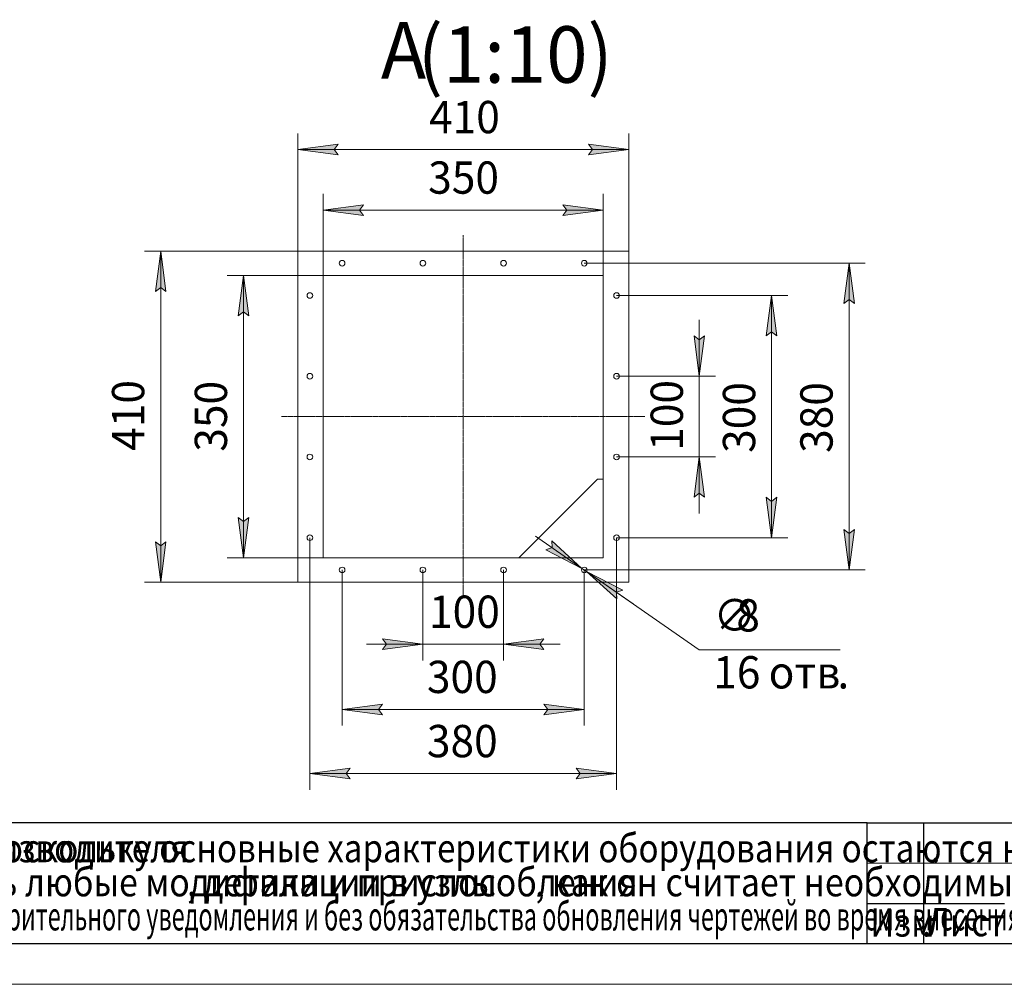
# Model space of a CAD drawing. Units: millimetres. Extents: x 0 to 21705, y -7 to 14850.
# Drawn here: x 6250 to 12349, y 0 to 5974 of the extents above; entities that cross this region are included whole.
import ezdxf

# ---------------------------------------------------------------- set-up
doc = ezdxf.new("R2010")
doc.units = ezdxf.units.MM
for name, pattern in [('K5LT_AXLED', [19.5, 15, -1.5, 1.5, -1.5]), ('K5LT_BASIC', [0]), ('K5LT_THIN', [0]), ('K5LT_THIN_INCLUDED_TO_HATCHING', [0])]:
    doc.linetypes.add(name, pattern=pattern)
for name, color, linetype, true_color in [('C', 4, 'Continuous', 0x00ffff), ('DIM', 6, 'Continuous', 0xff00ff), ('FOR', 7, 'Continuous', 0xffffff), ('G', 3, 'Continuous', 0x00ff00), ('OSI', 2, 'Continuous', 0xffff00), ('R', 1, 'Continuous', 0xff0000)]:
    doc.layers.add(name, color=color, linetype=linetype, true_color=true_color)
doc.styles.add('KTEXTSTYLE', font='GOST_A.TTF', dxfattribs={"width": 0.96, "height": 5})

msp = doc.modelspace()

# ---------------------------------------------------------------- hatches: boundary and pattern name
at = {"layer": 'DIM'}
for points in [[(8197, 5169.4), (8222, 5202.3), (7972, 5169.4), (8222, 5136.5)], [(9772, 5136.5), (10022, 5169.4), (9772, 5202.3), (9797, 5169.4)], [(8379.5, 4761.8), (8354.5, 4794.7), (8379.5, 4827.6), (8129.5, 4794.7)], [(9864.5, 4794.7), (9614.5, 4827.6), (9639.5, 4794.7), (9614.5, 4761.8)], [(7155.9, 4290.6), (7123, 4540.6), (7090.1, 4290.6), (7123, 4315.6)], [(11419.7, 4216), (11386.8, 4466), (11353.9, 4216), (11386.8, 4241)], [(7668.7, 4140.6), (7635.7, 4390.6), (7602.8, 4140.6), (7635.7, 4165.6)], [(10940.2, 4016), (10907.3, 4266), (10874.3, 4016), (10907.3, 4041)], [(10459.5, 3766), (10492.5, 4016), (10459.5, 3991), (10426.6, 4016)], [(10492.5, 3016), (10459.5, 3266), (10426.6, 3016), (10459.5, 3041)], [(10907.3, 2766), (10940.2, 3016), (10907.3, 2991), (10874.3, 3016)], [(7635.7, 2640.6), (7668.7, 2890.6), (7635.7, 2865.6), (7602.8, 2890.6)], [(11386.8, 2566), (11419.7, 2816), (11386.8, 2791), (11353.9, 2816)], [(9732.6, 2576), (9545.9, 2745.6), (9547.7, 2704.3), (9508.4, 2691.5)], [(7123, 2490.6), (7155.9, 2740.6), (7123, 2715.6), (7090.1, 2740.6)], [(9985.5, 2440.6), (9761.4, 2556.1), (9948, 2386.5), (9946.2, 2427.8)], [(8497, 2072.9), (8747, 2105.8), (8497, 2138.7), (8522, 2105.8)], [(9472, 2105.8), (9497, 2138.7), (9247, 2105.8), (9497, 2072.9)], [(8497, 1669.4), (8472, 1702.3), (8497, 1735.2), (8247, 1702.3)], [(9747, 1702.3), (9497, 1735.2), (9522, 1702.3), (9497, 1669.4)], [(8297, 1271.8), (8272, 1304.7), (8297, 1337.6), (8047, 1304.7)], [(9947, 1304.7), (9697, 1337.6), (9722, 1304.7), (9697, 1271.8)]]:
    msp.add_hatch(color=7, dxfattribs=at).paths.add_polyline_path(points)

# ---------------------------------------------------------------- linework, layer by layer
at = {"layer": 'C', "color": 7, "linetype": 'K5LT_THIN_INCLUDED_TO_HATCHING', "lineweight": 18}
for p, q in [((7972, 4540.6), (10022, 4540.6)), ((7972, 2490.6), (7972, 4540.6)), ((10022, 4540.6), (10022, 2490.6)), ((10022, 2490.6), (7972, 2490.6))]:
    msp.add_line(p, q, dxfattribs=at)
at = {"layer": 'C', "color": 7, "linetype": 'K5LT_THIN', "lineweight": 18}
for p, q in [((1000, 1000), (11500, 1000)), ((11500, 250), (11500, 1000)), ((1000, 250), (11500, 250))]:
    msp.add_line(p, q, dxfattribs=at)
at = {"layer": 'DIM', "color": 7, "linetype": 'K5LT_THIN', "lineweight": 18}
for p, q in [((7972, 4540.6), (7972, 5269.4)), ((10022, 4540.6), (10022, 5269.4)), ((7972, 5169.4), (8222, 5202.3)), ((8222, 5202.3), (8197, 5169.4)), ((9797, 5169.4), (9772, 5202.3)), ((9772, 5202.3), (10022, 5169.4)), ((8222, 5136.5), (7972, 5169.4)), ((7972, 5169.4), (10022, 5169.4)), ((8197, 5169.4), (8222, 5136.5)), ((10022, 5169.4), (9772, 5136.5)), ((9772, 5136.5), (9797, 5169.4)), ((8129.5, 4390.6), (8129.5, 4894.7)), ((9864.5, 4390.6), (9864.5, 4894.7)), ((8129.5, 4794.7), (8379.5, 4827.6)), ((8379.5, 4827.6), (8354.5, 4794.7)), ((9639.5, 4794.7), (9614.5, 4827.6)), ((9614.5, 4827.6), (9864.5, 4794.7)), ((8379.5, 4761.8), (8129.5, 4794.7)), ((9864.5, 4794.7), (8129.5, 4794.7)), ((8354.5, 4794.7), (8379.5, 4761.8)), ((9864.5, 4794.7), (9614.5, 4761.8)), ((9614.5, 4761.8), (9639.5, 4794.7)), ((7972, 4540.6), (7023, 4540.6)), ((7090.1, 4290.6), (7123, 4540.6)), ((7123, 4540.6), (7155.9, 4290.6)), ((7123, 4540.6), (7123, 2490.6)), ((9747, 4466), (11486.8, 4466)), ((11353.9, 4216), (11386.8, 4466)), ((11386.8, 4466), (11419.7, 4216)), ((11386.8, 2566), (11386.8, 4466)), ((8129.5, 4390.6), (7535.7, 4390.6)), ((7602.8, 4140.6), (7635.7, 4390.6)), ((7635.7, 4390.6), (7668.7, 4140.6)), ((7635.7, 4390.6), (7635.7, 2640.6)), ((7123, 4315.6), (7090.1, 4290.6)), ((7155.9, 4290.6), (7123, 4315.6)), ((9947, 4266), (11007.3, 4266)), ((10874.3, 4016), (10907.3, 4266)), ((10907.3, 4266), (10940.2, 4016)), ((10907.3, 4266), (10907.3, 2766)), ((11386.8, 4241), (11353.9, 4216)), ((11419.7, 4216), (11386.8, 4241)), ((7635.7, 4165.6), (7602.8, 4140.6)), ((7668.7, 4140.6), (7635.7, 4165.6)), ((10459.5, 3766), (10459.5, 4116)), ((10907.3, 4041), (10874.3, 4016)), ((10940.2, 4016), (10907.3, 4041)), ((10459.5, 3991), (10426.6, 4016)), ((10426.6, 4016), (10459.5, 3766)), ((10459.5, 3766), (10492.5, 4016)), ((10492.5, 4016), (10459.5, 3991)), ((9947, 3766), (10559.5, 3766)), ((10459.5, 3266), (10459.5, 3766)), ((9947, 3266), (10559.5, 3266)), ((10459.5, 3266), (10426.6, 3016)), ((10492.5, 3016), (10459.5, 3266)), ((10459.5, 3266), (10459.5, 2916)), ((10426.6, 3016), (10459.5, 3041)), ((10459.5, 3041), (10492.5, 3016)), ((10907.3, 2766), (10874.3, 3016)), ((10874.3, 3016), (10907.3, 2991)), ((10907.3, 2991), (10940.2, 3016)), ((10940.2, 3016), (10907.3, 2766)), ((7635.7, 2640.6), (7602.8, 2890.6)), ((7602.8, 2890.6), (7635.7, 2865.6)), ((7635.7, 2865.6), (7668.7, 2890.6)), ((7668.7, 2890.6), (7635.7, 2640.6)), ((11386.8, 2566), (11353.9, 2816)), ((11353.9, 2816), (11386.8, 2791)), ((11386.8, 2791), (11419.7, 2816)), ((11419.7, 2816), (11386.8, 2566)), ((8047, 2766), (8047, 1204.7)), ((9732.6, 2576), (9445, 2775.5)), ((9732.6, 2576), (9545.9, 2745.6)), ((9545.9, 2745.6), (9547.7, 2704.3)), ((9947, 2766), (9947, 1204.7)), ((9947, 2766), (11007.3, 2766)), ((7123, 2490.6), (7090.1, 2740.6)), ((7090.1, 2740.6), (7123, 2715.6)), ((7123, 2715.6), (7155.9, 2740.6)), ((7155.9, 2740.6), (7123, 2490.6)), ((9547.7, 2704.3), (9508.4, 2691.5)), ((9508.4, 2691.5), (9732.6, 2576)), ((8129.5, 2640.6), (7535.7, 2640.6)), ((8247, 2566), (8247, 1602.3)), ((8747, 2566), (8747, 2005.8)), ((9247, 2566), (9247, 2005.8)), ((9732.6, 2576), (9761.4, 2556.1)), ((9747, 2566), (11486.8, 2566)), ((9747, 2566), (9747, 1602.3)), ((9761.4, 2556.1), (9948, 2386.5)), ((9985.5, 2440.6), (9761.4, 2556.1)), ((9761.4, 2556.1), (10048.9, 2356.6)), ((9761.4, 2556.1), (10459.5, 2071.7)), ((7972, 2490.6), (7023, 2490.6)), ((9946.2, 2427.8), (9985.5, 2440.6)), ((9948, 2386.5), (9946.2, 2427.8)), ((8747, 2105.8), (8497, 2138.7)), ((8497, 2138.7), (8522, 2105.8)), ((9497, 2138.7), (9247, 2105.8)), ((9472, 2105.8), (9497, 2138.7)), ((8747, 2105.8), (8397, 2105.8)), ((8522, 2105.8), (8497, 2072.9)), ((8497, 2072.9), (8747, 2105.8)), ((8747, 2105.8), (9247, 2105.8)), ((9247, 2105.8), (9497, 2072.9)), ((9247, 2105.8), (9597, 2105.8)), ((9497, 2072.9), (9472, 2105.8)), ((10459.5, 2071.7), (11331.6, 2071.7)), ((8247, 1702.3), (8497, 1735.2)), ((8497, 1735.2), (8472, 1702.3)), ((9522, 1702.3), (9497, 1735.2)), ((9497, 1735.2), (9747, 1702.3)), ((8497, 1669.4), (8247, 1702.3)), ((8247, 1702.3), (9747, 1702.3)), ((8472, 1702.3), (8497, 1669.4)), ((9747, 1702.3), (9497, 1669.4)), ((9497, 1669.4), (9522, 1702.3)), ((8047, 1304.7), (8297, 1337.6)), ((8297, 1271.8), (8047, 1304.7)), ((8047, 1304.7), (9947, 1304.7)), ((8297, 1337.6), (8272, 1304.7)), ((8272, 1304.7), (8297, 1271.8)), ((9722, 1304.7), (9697, 1337.6)), ((9697, 1337.6), (9947, 1304.7)), ((9947, 1304.7), (9697, 1271.8)), ((9697, 1271.8), (9722, 1304.7))]:
    msp.add_line(p, q, dxfattribs=at)
at = {"layer": 'FOR', "color": 150, "linetype": 'K5LT_BASIC', "lineweight": 30, "true_color": 0x0080ff}
for p, q in [((11500, 1000), (20750, 1000)), ((11500, 250), (11500, 1000)), ((11850, 250), (11850, 1000)), ((11500, 500), (11850, 500)), ((11850, 500), (12350, 500)), ((20750, 250), (1000, 250))]:
    msp.add_line(p, q, dxfattribs=at)
at = {"layer": 'FOR', "color": 7, "linetype": 'K5LT_THIN', "lineweight": 18}
for p, q in [((11500, 750), (14750, 750)), ((21000, 0), (0, 0))]:
    msp.add_line(p, q, dxfattribs=at)
at = {"layer": 'G', "color": 150, "linetype": 'K5LT_BASIC', "lineweight": 30, "true_color": 0x0080ff}
msp.add_line((11500, 1000), (1000, 1000), dxfattribs=at)
at = {"layer": 'OSI', "color": 30, "linetype": 'K5LT_AXLED', "lineweight": 18, "true_color": 0xff8000}
for p, q in [((8997, 4640.6), (8997, 2390.6)), ((7872, 3515.6), (10122, 3515.6))]:
    msp.add_line(p, q, dxfattribs=at)
at = {"layer": 'R', "color": 7, "linetype": 'K5LT_THIN', "lineweight": 18}
for p, q in [((7972, 4540.6), (7972, 2490.6)), ((10022, 4540.6), (7972, 4540.6)), ((10022, 2490.6), (10022, 4540.6)), ((9864.5, 4390.6), (8129.5, 4390.6)), ((8129.5, 4390.6), (8129.5, 2640.6)), ((9864.5, 2640.6), (9864.5, 4390.6)), ((9342, 2640.6), (9829.5, 3128.1)), ((9829.5, 3128.1), (9864.5, 3128.1)), ((8129.5, 2640.6), (9864.5, 2640.6)), ((7972, 2490.6), (10022, 2490.6))]:
    msp.add_line(p, q, dxfattribs=at)
for centre in [(8247, 4466), (8747, 4466), (9247, 4466), (9747, 4466), (8047, 4266), (9947, 4266), (8047, 3766), (9947, 3766), (8047, 3266), (9947, 3266), (8047, 2766), (9947, 2766), (8247, 2566), (8747, 2566), (9247, 2566), (9747, 2566)]:
    msp.add_circle(centre, 17.5, dxfattribs=at)

# ---------------------------------------------------------------- texts
at = {"layer": 'C', "color": 7, "style": 'KTEXTSTYLE', "oblique": 15}
for s, width, p in [('Данный чертеж не связывает обязательством Производителя', 0.859, (1021.1, 755.8)), ('поскольку основные характеристики оборудования остаются неизменными', 0.859, (6019.2, 755.8)), ('Производитель сохраняет за собой право вносить любые модификации в узлы', 0.878, (1016.9, 544.8)), ('детали и приспособления', 0.878, (7387.4, 544.8)), ('как он считает необходимым', 0.878, (9546.1, 544.8)), ('.', 0.859, (11895.3, 755.8)), (', ', 0.878, (7285.6, 544.8)), (', ', 0.878, (9444.2, 544.8)), ('без предварительного уведомления и без обязательства обновления чертежей во время внесения модификаций', 0.606, (5385, 333.8)), ('.', 0.606, (11598.6, 333.8))]:
    msp.add_text(s, height=175, dxfattribs=dict(at, width=width)).set_placement(p)
at = {"layer": 'DIM', "color": 7, "style": 'KTEXTSTYLE', "oblique": 15, "width": 0.965}
for s, p in [('410', (8785.4, 5271.1)), ('350', (8780.1, 4896.4)), ('100', (8785.3, 2207.5)), ('∅', (10546.9, 2185.2)), ('8', (10688.6, 2185.1)), ('16 ', (10545.6, 1832.3)), ('300', (8772.2, 1804)), ('отв', (10889, 1832.3)), ('.', (11315, 1832.3)), ('380', (8772.2, 1406.4))]:
    msp.add_text(s, height=200, dxfattribs=at).set_placement(p)
for s, p in [('410', (7021.3, 3304)), ('350', (7534, 3298.7)), ('100', (10357.8, 3304.3)), ('300', (10805.5, 3291.2)), ('380', (11285.1, 3291.2))]:
    msp.add_text(s, height=200, rotation=90, dxfattribs=at).set_placement(p)
at = {"layer": 'FOR', "color": 5, "true_color": 0x0000ff, "style": 'KTEXTSTYLE', "width": 0.965}
for s, p in [('А', (8487.1, 5608.9)), ('(1:10)', (8716, 5583.6))]:
    msp.add_text(s, height=350, dxfattribs=at).set_placement(p)
at = {"layer": 'FOR', "color": 7, "style": 'KTEXTSTYLE', "oblique": 15}
for s, width, p in [('Изм', 0.856, (11517.9, 295.5)), ('Лист', 0.862, (11867.7, 297.3)), ('.', 0.856, (11838.3, 295.5))]:
    msp.add_text(s, height=175, dxfattribs=dict(at, width=width)).set_placement(p)

doc.saveas('drawing.dxf')
